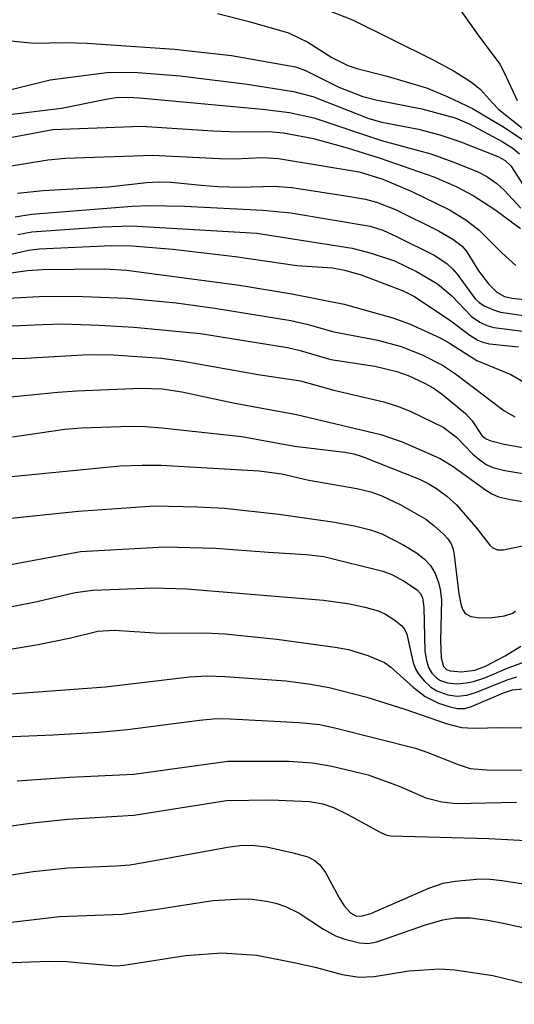
# Model space of a CAD drawing. Units: inches. Extents: x 1315759 to 1321759, y 485449 to 489449.
# Drawn here: x 1317034 to 1317092, y 485995 to 486110 of the extents above; entities that cross this region are included whole.
import ezdxf

# ---------------------------------------------------------------- set-up
doc = ezdxf.new("R2010")
doc.units = ezdxf.units.IN
doc.header["$MEASUREMENT"] = 0
doc.layers.add('Undefined', color=1, linetype='Continuous')

msp = doc.modelspace()

# ---------------------------------------------------------------- linework, layer by layer
at = {"layer": 'Undefined'}
for points, elevation in [([(1317068.34, 486111.52), (1317072.99, 486109.69), (1317082.25, 486105.12), (1317084.84, 486103.69), (1317086.88, 486102.44), (1317087.92, 486101.56), (1317089.29, 486100.01), (1317090.06, 486099.25), (1317094.02, 486096.11)], 108), ([(1317085.15, 486111.39), (1317087.63, 486107.9), (1317090.16, 486104.54), (1317090.68, 486103.56), (1317092.18, 486100.29)], 106), ([(1317057.26, 486110.4), (1317060.83, 486109.54), (1317065.55, 486108.16), (1317067.79, 486107.08), (1317070.6, 486105.3), (1317072.45, 486104.35), (1317073.49, 486104.01), (1317076.9, 486103.17), (1317081.62, 486101.76), (1317084.04, 486100.76), (1317086.98, 486099.35), (1317090.52, 486097.26), (1317092.81, 486095.77)], 110), ([(1317029.58, 486107.59), (1317035.96, 486106.97), (1317039.46, 486107.03), (1317042.05, 486106.97), (1317052.28, 486106.25), (1317058.9, 486105.55), (1317066.37, 486104.2), (1317067.51, 486103.8), (1317071.4, 486101.84), (1317074.21, 486100.75), (1317075.71, 486100.36), (1317081.06, 486099.33), (1317084.95, 486098.3), (1317086.6, 486097.58), (1317090.45, 486095.53), (1317091.68, 486094.77), (1317092.45, 486094.08)], 112), ([(1317033.11, 486101.54), (1317037.8, 486102.7), (1317044.37, 486103.54), (1317047.49, 486103.58), (1317052.92, 486103.18), (1317060.75, 486102.21), (1317066.13, 486101.36), (1317068.39, 486100.75), (1317074.9, 486098.2), (1317076.43, 486097.79), (1317080.69, 486096.95), (1317083.18, 486096.3), (1317085.52, 486095.51), (1317089.92, 486093.8), (1317090.78, 486093.31), (1317091.43, 486092.71), (1317094.41, 486088.14)], 114), ([(1317033.06, 486098.65), (1317039.1, 486099.4), (1317044.3, 486100.47), (1317045.44, 486100.64), (1317046.8, 486100.7), (1317048.19, 486100.62), (1317062.5, 486099.3), (1317065.67, 486098.92), (1317068.48, 486098.27), (1317076.36, 486095.65), (1317082.14, 486094.1), (1317084.81, 486093.14), (1317087.59, 486092.01), (1317088.64, 486091.47), (1317089.8, 486090.64), (1317090.65, 486089.88), (1317092.6, 486087.78)], 116), ([(1317031.85, 486095.76), (1317038.08, 486096.94), (1317048.42, 486097.32), (1317056.75, 486096.75), (1317059.65, 486096.66), (1317063.23, 486096.69), (1317064.95, 486096.55), (1317068.47, 486095.89), (1317072.38, 486094.79), (1317076.22, 486093.59), (1317082.48, 486091.4), (1317085.06, 486090.31), (1317087.06, 486089.23), (1317089.59, 486087.61), (1317092.56, 486085.41)], 118), ([(1317032.55, 486092.57), (1317037.5, 486093.41), (1317039.59, 486093.59), (1317049.74, 486093.94), (1317057.53, 486093.54), (1317059.28, 486093.53), (1317062.49, 486093.66), (1317064.39, 486093.55), (1317073.79, 486091.99), (1317076.55, 486091.15), (1317079.83, 486089.74), (1317084.28, 486087.59), (1317086.22, 486086.43), (1317087.74, 486085.21), (1317090.38, 486082.59), (1317092.02, 486081.11)], 120), ([(1317033.99, 486089.5), (1317036.96, 486089.81), (1317044.56, 486090.24), (1317048.99, 486090.75), (1317050.42, 486090.84), (1317051.87, 486090.79), (1317055.36, 486090.43), (1317057.33, 486090.31), (1317059.86, 486090.23), (1317063.87, 486090.32), (1317065.95, 486090.17), (1317072.45, 486089.18), (1317074.5, 486088.81), (1317075.78, 486088.49), (1317078, 486087.61), (1317083, 486085.12), (1317084.68, 486084.17), (1317085.77, 486083.34), (1317086.33, 486082.68), (1317087.69, 486080.49), (1317088.83, 486078.96), (1317089.81, 486078.01), (1317090.72, 486077.49), (1317091.55, 486077.29), (1317095.21, 486076.93)], 122), ([(1317033.7, 486086.77), (1317035.62, 486087.08), (1317047.33, 486088.02), (1317049.3, 486088.1), (1317053.42, 486088.01), (1317062.57, 486087.54), (1317065.81, 486087.23), (1317075.05, 486085.67), (1317076.52, 486085.23), (1317078.12, 486084.49), (1317082.59, 486082.25), (1317084.01, 486081.29), (1317084.65, 486080.73), (1317085.21, 486080.11), (1317087.29, 486077.23), (1317087.7, 486076.83), (1317088.35, 486076.4), (1317089.41, 486075.93), (1317090.24, 486075.69), (1317093.45, 486075.21)], 124), ([(1317034.04, 486084.7), (1317035.65, 486085.02), (1317043.89, 486085.59), (1317047.26, 486085.71), (1317061.87, 486084.85), (1317072.96, 486083.12), (1317075.16, 486082.55), (1317077.88, 486081.64), (1317080.46, 486080.42), (1317082.91, 486078.96), (1317084.56, 486077.59), (1317086.88, 486075.19), (1317087.83, 486074.5), (1317088.63, 486074.14), (1317089.47, 486073.91), (1317093.15, 486073.41)], 126), ([(1317029.13, 486081.48), (1317035.25, 486082.88), (1317036.5, 486083.05), (1317044.94, 486083.42), (1317047.32, 486083.39), (1317052.09, 486083), (1317059.34, 486082.17), (1317066.53, 486081.09), (1317070.69, 486080.83), (1317072.07, 486080.58), (1317074, 486080.03), (1317078.92, 486078.17), (1317080.14, 486077.52), (1317082.07, 486076.27), (1317084.45, 486074.66), (1317086.67, 486072.99), (1317087.58, 486072.43), (1317088.2, 486072.17), (1317088.95, 486072), (1317092.35, 486071.64)], 128), ([(1317033.2, 486080.25), (1317035.16, 486080.54), (1317036.88, 486080.65), (1317044.17, 486080.71), (1317046.66, 486080.55), (1317059.84, 486078.8), (1317065.92, 486077.81), (1317072.02, 486076.6), (1317077.7, 486075.02), (1317079.64, 486074.32), (1317083.28, 486072.64), (1317084.3, 486072.07), (1317087.47, 486070.05), (1317091.44, 486068.41), (1317094.6, 486066.59)], 130), ([(1317027.8, 486077.03), (1317036.5, 486077.48), (1317040.6, 486077.52), (1317046.71, 486077.3), (1317052.48, 486076.76), (1317056.96, 486076.13), (1317065.83, 486074.69), (1317067.7, 486074.27), (1317070.84, 486073.38), (1317075.97, 486072.42), (1317078.66, 486071.7), (1317081.11, 486070.73), (1317083.49, 486069.52), (1317085, 486068.52), (1317090.61, 486064.23), (1317091.89, 486063.51)], 132), ([(1317027.11, 486073.8), (1317036.89, 486074.25), (1317039.25, 486074.3), (1317043.44, 486074.17), (1317047.52, 486073.93), (1317055.29, 486073.19), (1317065.44, 486071.57), (1317066.89, 486071.23), (1317070.46, 486070.18), (1317075.61, 486069.39), (1317078.17, 486068.78), (1317079.49, 486068.3), (1317081.38, 486067.41), (1317082.38, 486066.87), (1317083.5, 486066.11), (1317086.18, 486063.9), (1317086.95, 486063.03), (1317088.07, 486061.33), (1317088.5, 486060.98), (1317089, 486060.75), (1317090.65, 486060.31), (1317100.46, 486058.57)], 134), ([(1317025.87, 486070.1), (1317034.96, 486070.33), (1317042.25, 486070.77), (1317045.13, 486070.72), (1317050.74, 486070.34), (1317053.27, 486069.99), (1317062.02, 486068.41), (1317066.95, 486067.67), (1317070.82, 486066.61), (1317076.64, 486065.24), (1317078.34, 486064.69), (1317079.78, 486064.12), (1317083.56, 486062.29), (1317085.12, 486061.14), (1317087.01, 486059.16), (1317087.66, 486058.61), (1317088.58, 486057.96), (1317089.34, 486057.6), (1317090.76, 486057.26), (1317095.4, 486056.48)], 136), ([(1317032.4, 486065.73), (1317038.67, 486066.37), (1317040.9, 486066.53), (1317048.33, 486066.85), (1317050.85, 486066.74), (1317053.11, 486066.41), (1317059.09, 486065.13), (1317066.46, 486063.78), (1317076.29, 486061.46), (1317078.79, 486060.61), (1317083.21, 486058.66), (1317084.73, 486057.74), (1317088.49, 486054.99), (1317089.22, 486054.54), (1317090, 486054.2), (1317091.39, 486053.88), (1317096.85, 486053)], 138), ([(1317033.4, 486061.16), (1317039.5, 486062.08), (1317041.43, 486062.22), (1317047.13, 486062.4), (1317048.89, 486062.38), (1317050.8, 486062.24), (1317060.13, 486061.21), (1317066.24, 486060.1), (1317072.11, 486059.4), (1317073.14, 486059.18), (1317074.13, 486058.87), (1317080.8, 486056.24), (1317081.81, 486055.76), (1317082.8, 486055.16), (1317083.99, 486054.27), (1317085.1, 486053.26), (1317087.38, 486050.67), (1317089.01, 486048.56), (1317089.33, 486048.26), (1317089.9, 486048.02), (1317090.58, 486048.02), (1317092.97, 486048.54)], 140), ([(1317028.14, 486056.06), (1317045.93, 486057.8), (1317048.5, 486057.89), (1317050.72, 486057.88), (1317062.15, 486057.2), (1317064.79, 486056.87), (1317067.92, 486056.12), (1317073.52, 486055.15), (1317075.15, 486054.78), (1317076.43, 486054.31), (1317078.56, 486053.32), (1317081.55, 486051.58), (1317082.49, 486050.87), (1317083.6, 486049.87), (1317084.11, 486049.31), (1317084.48, 486048.73), (1317084.72, 486048.1), (1317084.86, 486047.39), (1317085.4, 486042.91), (1317085.66, 486041.57), (1317085.85, 486041.05), (1317086.14, 486040.63), (1317086.77, 486040.28), (1317087.82, 486040.11), (1317089.28, 486040.17), (1317090.71, 486040.35), (1317091.68, 486040.68), (1317091.99, 486040.92)], 142), ([(1317026.08, 486050.96), (1317041.07, 486052.54), (1317049.94, 486053.13), (1317054.95, 486053.04), (1317058.09, 486052.87), (1317064.42, 486052.18), (1317070.67, 486051.28), (1317073.24, 486050.84), (1317075.1, 486050.34), (1317076.41, 486049.88), (1317078.99, 486048.59), (1317080.46, 486047.68), (1317081.35, 486046.98), (1317082.08, 486046.19), (1317082.64, 486045.27), (1317083.03, 486044.22), (1317083.23, 486043.4), (1317083.36, 486042.22), (1317083.26, 486037.5), (1317083.34, 486035.46), (1317083.61, 486034.45), (1317083.94, 486034.1), (1317084.37, 486033.94), (1317085.68, 486033.83), (1317087.26, 486034.02), (1317088.5, 486034.49), (1317090.77, 486035.68), (1317092.62, 486036.81)], 144), ([(1317031.69, 486046.04), (1317041.31, 486047.84), (1317051.13, 486048.38), (1317057.03, 486048.24), (1317063.2, 486047.74), (1317067.61, 486047.49), (1317069.67, 486047.24), (1317076.53, 486045.53), (1317077.57, 486045.15), (1317078.96, 486044.42), (1317080.55, 486043.36), (1317080.9, 486042.98), (1317081.15, 486042.49), (1317081.32, 486041.33), (1317081.44, 486036.26), (1317081.61, 486035.15), (1317081.86, 486034.35), (1317082.26, 486033.67), (1317082.81, 486033.12), (1317083.26, 486032.83), (1317084.05, 486032.55), (1317085.16, 486032.45), (1317086.29, 486032.54), (1317087.11, 486032.72), (1317088.43, 486033.15), (1317090.95, 486034.22), (1317094.72, 486035.64)], 146), ([(1317028.16, 486040.43), (1317036.27, 486042.01), (1317040.7, 486043.06), (1317042.75, 486043.32), (1317049.82, 486043.62), (1317053.69, 486043.49), (1317069.61, 486042.19), (1317072.68, 486041.75), (1317074.61, 486041.34), (1317075.98, 486040.93), (1317076.85, 486040.55), (1317077.83, 486039.94), (1317078.71, 486039.22), (1317079.06, 486038.8), (1317079.34, 486038.22), (1317080.08, 486034.88), (1317080.37, 486034.09), (1317080.65, 486033.63), (1317081.34, 486032.78), (1317082.14, 486032.04), (1317082.83, 486031.62), (1317084.11, 486031.17), (1317085.19, 486031), (1317086.33, 486031.12), (1317087.44, 486031.46), (1317091.03, 486032.9), (1317092.15, 486033.26)], 148), ([(1317027.55, 486035.56), (1317036.38, 486037.01), (1317040.18, 486037.81), (1317043.35, 486038.58), (1317045.23, 486038.7), (1317050.6, 486038.35), (1317055.83, 486038.39), (1317058.12, 486038.27), (1317064.19, 486037.62), (1317070.99, 486036.7), (1317072.55, 486036.42), (1317074.8, 486035.73), (1317076.71, 486034.94), (1317077.44, 486034.42), (1317080.07, 486032.05), (1317081.45, 486030.95), (1317083.01, 486030.2), (1317084.37, 486029.75), (1317085.2, 486029.57), (1317086.07, 486029.59), (1317086.88, 486029.82), (1317090.58, 486031.4), (1317091.65, 486031.76), (1317092.85, 486031.86)], 150), ([(1317033.22, 486031.29), (1317044.22, 486032.08), (1317054.01, 486033.24), (1317056.08, 486033.37), (1317058.17, 486033.31), (1317065.23, 486032.78), (1317067.88, 486032.44), (1317070.29, 486032.01), (1317074.67, 486030.9), (1317079.22, 486029.46), (1317083.9, 486027.83), (1317085.71, 486027.38), (1317087.09, 486027.29), (1317090.36, 486027.36), (1317095.36, 486027.33)], 152), ([(1317030.55, 486026.19), (1317038.14, 486026.5), (1317043.44, 486026.82), (1317046.79, 486027.14), (1317055.2, 486028.22), (1317057.16, 486028.4), (1317058.74, 486028.39), (1317066.8, 486027.95), (1317069.18, 486027.7), (1317071.1, 486027.28), (1317080.35, 486024.96), (1317081.79, 486024.47), (1317085.29, 486023.06), (1317086.7, 486022.61), (1317088.62, 486022.43), (1317094.25, 486022.39)], 154), ([(1317033.94, 486021.15), (1317040.05, 486021.58), (1317047.52, 486021.94), (1317058.47, 486023.45), (1317065.55, 486023.46), (1317068.35, 486023.27), (1317070.59, 486022.86), (1317074.81, 486021.87), (1317078.44, 486020.54), (1317081.56, 486019.2), (1317083.39, 486018.7), (1317085.06, 486018.53), (1317092.09, 486018.68)], 156), ([(1317029.6, 486015.42), (1317035.77, 486016.29), (1317039.79, 486016.7), (1317047.55, 486017.18), (1317058.33, 486018.88), (1317063.48, 486018.94), (1317068.01, 486018.75), (1317069.54, 486018.48), (1317070.8, 486018.06), (1317072.38, 486017.28), (1317076.13, 486015.21), (1317076.89, 486014.88), (1317077.42, 486014.75), (1317088.89, 486014.45), (1317093.93, 486014.19)], 158), ([(1317031.2, 486009.91), (1317035.8, 486010.62), (1317039.85, 486011.05), (1317045.46, 486011.27), (1317047.06, 486011.4), (1317048.91, 486011.68), (1317058.44, 486013.44), (1317059.87, 486013.63), (1317061.26, 486013.66), (1317062.98, 486013.48), (1317066.11, 486012.77), (1317067.78, 486012.3), (1317068.62, 486011.88), (1317069.18, 486011.38), (1317069.86, 486010.49), (1317071.46, 486007.53), (1317072.04, 486006.6), (1317072.78, 486005.8), (1317073.39, 486005.47), (1317074.02, 486005.42), (1317075.12, 486005.71), (1317081.88, 486008.66), (1317083.55, 486009.27), (1317084.97, 486009.5), (1317087.87, 486009.74), (1317089.02, 486009.71), (1317090.45, 486009.55), (1317093.87, 486009.03)], 160), ([(1317032.63, 486004.63), (1317038.89, 486005.36), (1317046.19, 486005.66), (1317050.52, 486006.26), (1317056.73, 486007.25), (1317060.18, 486007.43), (1317061.31, 486007.38), (1317062.97, 486007.16), (1317064.08, 486006.91), (1317065.21, 486006.53), (1317066.8, 486005.78), (1317069.63, 486003.91), (1317071.01, 486003.14), (1317072.09, 486002.73), (1317073.82, 486002.31), (1317074.84, 486002.24), (1317075.85, 486002.43), (1317081.5, 486004.41), (1317083.51, 486005), (1317084.96, 486005.22), (1317086.71, 486005.24), (1317088.76, 486004.96), (1317090.76, 486004.57), (1317093.57, 486003.93)], 162), ([(1317048.13, 486000), (1317053.56, 486000.84), (1317057.79, 486001.14), (1317061.87, 486000.89), (1317066.37, 486000)], 164), ([(1317032.47, 486000), (1317037.55, 486000.18), (1317039.75, 486000.13), (1317041.36, 486000)], 164), ([(1317041.36, 486000), (1317045.47, 485999.65), (1317046.35, 485999.71), (1317048.13, 486000)], 164), ([(1317066.37, 486000), (1317068.64, 485999.49), (1317071.81, 485998.63), (1317073.79, 485998.33), (1317075.53, 485998.39), (1317079.58, 485999.04), (1317083.16, 485999.28), (1317084.93, 485999.17), (1317089.33, 485998.5), (1317094.47, 485997.29), (1317097.75, 485996.26), (1317099.1, 485995.72), (1317102.27, 485994.25)], 164)]:
    msp.add_lwpolyline(points, dxfattribs=dict(at, elevation=elevation))

doc.saveas('drawing.dxf')
